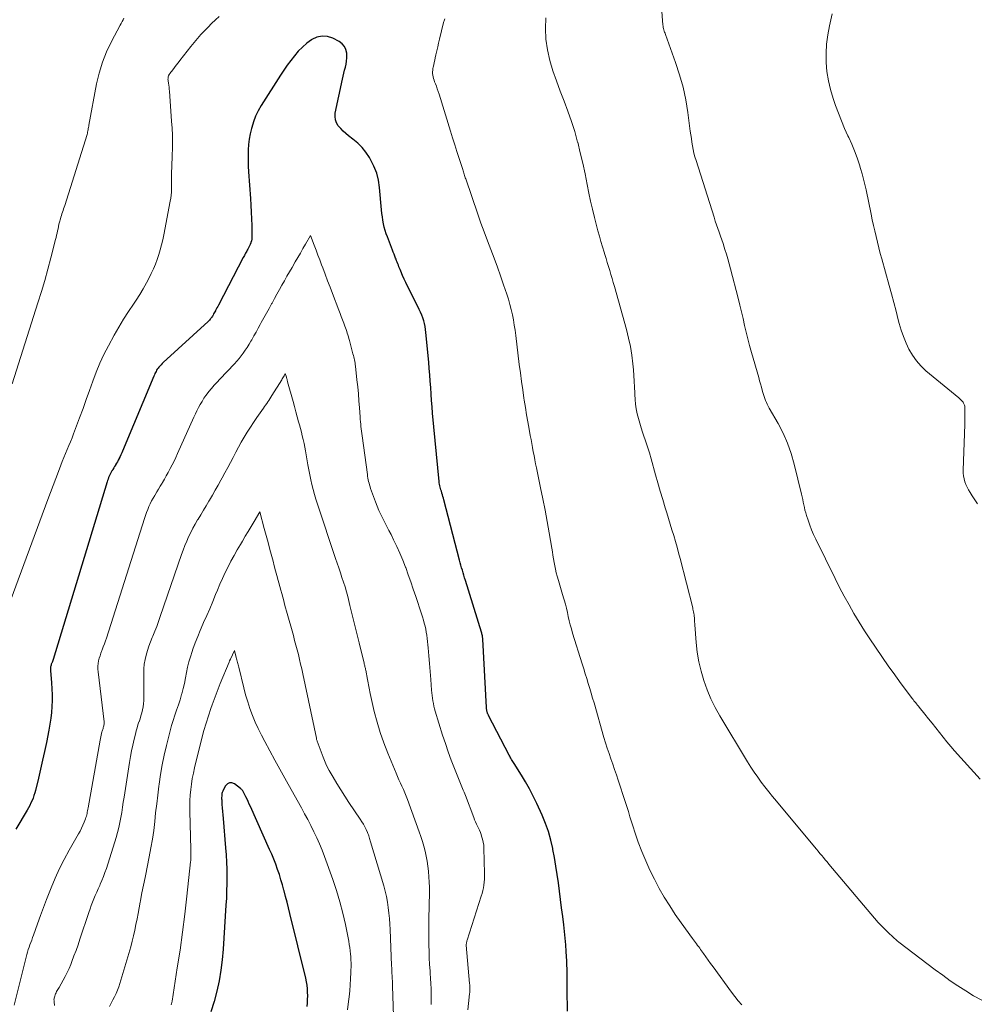
# Model space of a CAD drawing. Units: feet. Extents: x 1960000 to 1965040, y 520000 to 525000.
# Drawn here: x 1960764 to 1960910, y 521276 to 521426 of the extents above; entities that cross this region are included whole.
import ezdxf

# ---------------------------------------------------------------- set-up
doc = ezdxf.new("R2010")
doc.units = ezdxf.units.FT
doc.header["$LTSCALE"] = 100
doc.header["$MEASUREMENT"] = 0
doc.layers.add('CONTOUR INDEX', color=32, linetype='Continuous', lineweight=25)
doc.layers.add('CONTOUR INTERMEDIATE', color=40, linetype='Continuous', lineweight=15)

msp = doc.modelspace()

# ---------------------------------------------------------------- linework, layer by layer
at = {"layer": 'CONTOUR INDEX', "flags": 128}
for points, elevation in [([(1960847.63, 521274.51), (1960847.57, 521277.81), (1960847.56, 521278.44), (1960847.56, 521279.07), (1960847.55, 521279.71), (1960847.55, 521280.34), (1960847.55, 521280.97), (1960847.54, 521281.61), (1960847.51, 521282.24), (1960847.48, 521282.87), (1960847.43, 521283.65), (1960847.35, 521284.67), (1960847.26, 521285.69), (1960847.16, 521286.71), (1960847.05, 521287.72), (1960846.89, 521289.01), (1960846.73, 521290.3), (1960846.57, 521291.58), (1960846.41, 521292.87), (1960846.24, 521294.15), (1960846.06, 521295.43), (1960845.86, 521296.71), (1960845.64, 521297.99), (1960845.39, 521299.26), (1960845.37, 521299.37), (1960845.06, 521300.68), (1960844.7, 521301.97), (1960844.24, 521303.23), (1960843.73, 521304.48), (1960842.92, 521306.28), (1960842.39, 521307.39), (1960841.82, 521308.48), (1960841.22, 521309.55), (1960840.58, 521310.6), (1960839.46, 521312.36), (1960839.36, 521312.52), (1960839.26, 521312.68), (1960839.16, 521312.85), (1960839.07, 521313.01), (1960838.97, 521313.17), (1960838.88, 521313.34), (1960838.79, 521313.51), (1960838.7, 521313.67), (1960835.58, 521319.69), (1960835.54, 521319.77), (1960835.5, 521319.86), (1960835.46, 521319.94), (1960835.42, 521320.02), (1960835.39, 521320.11), (1960835.36, 521320.2), (1960835.33, 521320.29), (1960835.31, 521320.38), (1960835.3, 521320.44), (1960835.28, 521320.56), (1960835.26, 521320.68), (1960835.25, 521320.81), (1960835.24, 521320.93), (1960834.68, 521331.36), (1960834.67, 521331.5), (1960834.66, 521331.63), (1960834.64, 521331.77), (1960834.62, 521331.9), (1960834.59, 521332.04), (1960834.56, 521332.17), (1960834.53, 521332.3), (1960834.49, 521332.44), (1960832.02, 521340.36), (1960831.9, 521340.75), (1960831.78, 521341.13), (1960831.67, 521341.51), (1960831.56, 521341.9), (1960831.44, 521342.29), (1960831.34, 521342.67), (1960831.23, 521343.06), (1960831.13, 521343.45), (1960828.74, 521352.64), (1960828.67, 521352.9), (1960828.6, 521353.16), (1960828.52, 521353.41), (1960828.44, 521353.67), (1960828.41, 521353.75), (1960828.35, 521353.97), (1960828.28, 521354.18), (1960828.22, 521354.39), (1960828.16, 521354.61), (1960828.11, 521354.82), (1960828.07, 521355.04), (1960828.03, 521355.26), (1960828.01, 521355.48), (1960827.02, 521365.92), (1960826.93, 521366.89), (1960826.85, 521367.86), (1960826.78, 521368.83), (1960826.72, 521369.8), (1960826.66, 521370.77), (1960826.59, 521371.75), (1960826.51, 521372.72), (1960826.42, 521373.69), (1960826, 521378.24), (1960825.94, 521378.69), (1960825.87, 521379.14), (1960825.77, 521379.59), (1960825.65, 521380.03), (1960825.51, 521380.47), (1960825.35, 521380.9), (1960825.17, 521381.32), (1960824.98, 521381.73), (1960823.47, 521384.76), (1960823.2, 521385.3), (1960822.94, 521385.85), (1960822.69, 521386.4), (1960822.44, 521386.95), (1960822.14, 521387.61), (1960822.05, 521387.83), (1960821.95, 521388.06), (1960821.86, 521388.28), (1960821.78, 521388.51), (1960821.69, 521388.73), (1960821.61, 521388.96), (1960821.52, 521389.19), (1960821.43, 521389.41), (1960821.37, 521389.58), (1960821.25, 521389.9), (1960821.13, 521390.21), (1960821.01, 521390.52), (1960820.89, 521390.83), (1960820.11, 521392.82), (1960819.93, 521393.32), (1960819.77, 521393.82), (1960819.63, 521394.33), (1960819.51, 521394.85), (1960819.42, 521395.37), (1960819.34, 521395.9), (1960819.27, 521396.42), (1960819.21, 521396.95), (1960818.92, 521400.36), (1960818.74, 521401.48), (1960818.47, 521402.58), (1960818.06, 521403.63), (1960817.55, 521404.65), (1960817.36, 521404.98), (1960816.83, 521405.77), (1960816.24, 521406.51), (1960815.57, 521407.18), (1960814.84, 521407.79), (1960814.19, 521408.28), (1960813.76, 521408.62), (1960813.35, 521408.99), (1960812.97, 521409.38), (1960812.61, 521409.8), (1960812.34, 521410.25), (1960812.16, 521410.72), (1960812.11, 521411.23), (1960812.15, 521411.75), (1960813.25, 521416.93), (1960813.35, 521417.39), (1960813.46, 521417.85), (1960813.57, 521418.32), (1960813.69, 521418.78), (1960813.79, 521419.24), (1960813.86, 521419.7), (1960813.89, 521420.17), (1960813.9, 521420.65), (1960813.89, 521420.91), (1960813.77, 521421.45), (1960813.56, 521421.94), (1960813.21, 521422.34), (1960812.76, 521422.67), (1960811.77, 521423.18), (1960810.95, 521423.44), (1960810.14, 521423.52), (1960809.35, 521423.34), (1960808.57, 521422.98), (1960808.52, 521422.95), (1960807.8, 521422.41), (1960807.12, 521421.83), (1960806.48, 521421.19), (1960805.89, 521420.51), (1960805.33, 521419.8), (1960804.79, 521419.07), (1960804.28, 521418.32), (1960803.78, 521417.57), (1960800.82, 521412.89), (1960800.37, 521412.1), (1960799.97, 521411.28), (1960799.65, 521410.43), (1960799.38, 521409.56), (1960799.33, 521409.39), (1960799.15, 521408.58), (1960799.01, 521407.77), (1960798.91, 521406.94), (1960798.85, 521406.12), (1960798.83, 521405.29), (1960798.82, 521404.46), (1960798.85, 521403.63), (1960798.89, 521402.8), (1960799.18, 521398.69), (1960799.25, 521397.66), (1960799.31, 521396.63), (1960799.35, 521395.6), (1960799.38, 521394.57), (1960799.42, 521393.05), (1960799.41, 521392.78), (1960799.39, 521392.51), (1960799.33, 521392.24), (1960799.26, 521391.98), (1960799.23, 521391.91), (1960799.15, 521391.69), (1960799.06, 521391.47), (1960798.95, 521391.26), (1960798.84, 521391.05), (1960798.79, 521390.96), (1960798.7, 521390.8), (1960798.61, 521390.64), (1960798.52, 521390.48), (1960798.43, 521390.33), (1960798.34, 521390.17), (1960798.26, 521390.01), (1960798.17, 521389.85), (1960798.09, 521389.69), (1960794.28, 521382.4), (1960794.18, 521382.2), (1960794.07, 521382.01), (1960793.97, 521381.81), (1960793.86, 521381.61), (1960793.82, 521381.54), (1960793.74, 521381.38), (1960793.65, 521381.22), (1960793.56, 521381.06), (1960793.47, 521380.9), (1960793.43, 521380.83), (1960793.36, 521380.71), (1960793.28, 521380.59), (1960793.2, 521380.47), (1960793.11, 521380.35), (1960793.02, 521380.24), (1960792.92, 521380.13), (1960792.82, 521380.03), (1960792.72, 521379.93), (1960785.87, 521373.63), (1960785.7, 521373.47), (1960785.54, 521373.31), (1960785.39, 521373.14), (1960785.23, 521372.97), (1960785.19, 521372.92), (1960785.07, 521372.77), (1960784.95, 521372.61), (1960784.85, 521372.45), (1960784.76, 521372.28), (1960784.67, 521372.11), (1960784.58, 521371.94), (1960784.5, 521371.76), (1960784.43, 521371.58), (1960779.63, 521360.11), (1960779.51, 521359.83), (1960779.39, 521359.56), (1960779.26, 521359.29), (1960779.13, 521359.02), (1960779.1, 521358.97), (1960778.98, 521358.73), (1960778.85, 521358.48), (1960778.71, 521358.24), (1960778.57, 521358.01), (1960778.54, 521357.96), (1960778.41, 521357.75), (1960778.29, 521357.53), (1960778.16, 521357.32), (1960778.03, 521357.11), (1960778.02, 521357.08), (1960777.9, 521356.88), (1960777.79, 521356.68), (1960777.69, 521356.47), (1960777.6, 521356.27), (1960777.51, 521356.05), (1960777.42, 521355.84), (1960777.35, 521355.63), (1960777.28, 521355.41), (1960769.02, 521328.27), (1960768.98, 521328.12), (1960768.93, 521327.98), (1960768.87, 521327.83), (1960768.82, 521327.69), (1960768.8, 521327.65), (1960768.76, 521327.53), (1960768.71, 521327.4), (1960768.68, 521327.27), (1960768.65, 521327.14), (1960768.63, 521327.01), (1960768.62, 521326.88), (1960768.61, 521326.74), (1960768.62, 521326.61), (1960768.78, 521324.7), (1960768.84, 521323.8), (1960768.87, 521322.89), (1960768.87, 521321.99), (1960768.84, 521321.08), (1960768.77, 521320.18), (1960768.68, 521319.28), (1960768.54, 521318.38), (1960768.39, 521317.49), (1960768, 521315.57), (1960767.72, 521314.21), (1960767.43, 521312.86), (1960767.12, 521311.51), (1960766.8, 521310.16), (1960766.34, 521308.27), (1960766.23, 521307.88), (1960766.11, 521307.49), (1960765.97, 521307.1), (1960765.82, 521306.72), (1960765.65, 521306.35), (1960765.47, 521305.98), (1960765.28, 521305.62), (1960765.08, 521305.27), (1960763.36, 521302.33)], 1000), ([(1960807.85, 521275.25), (1960807.89, 521275.79), (1960807.92, 521276.33), (1960807.93, 521276.88), (1960807.92, 521277.42), (1960807.89, 521277.96), (1960807.83, 521278.5), (1960807.74, 521279.03), (1960807.63, 521279.56), (1960805.19, 521289.48), (1960804.98, 521290.34), (1960804.77, 521291.2), (1960804.55, 521292.06), (1960804.33, 521292.91), (1960804.3, 521293.03), (1960804.08, 521293.83), (1960803.85, 521294.62), (1960803.6, 521295.41), (1960803.33, 521296.19), (1960803.05, 521296.97), (1960802.75, 521297.74), (1960802.43, 521298.5), (1960802.1, 521299.26), (1960799.17, 521305.82), (1960799.01, 521306.18), (1960798.84, 521306.55), (1960798.66, 521306.91), (1960798.48, 521307.27), (1960798.23, 521307.77), (1960798.18, 521307.88), (1960798.12, 521307.99), (1960798.06, 521308.09), (1960798, 521308.2), (1960797.93, 521308.3), (1960797.86, 521308.39), (1960797.77, 521308.47), (1960797.68, 521308.55), (1960796.76, 521309.26), (1960796.36, 521309.41), (1960795.99, 521309.43), (1960795.66, 521309.26), (1960795.36, 521308.95), (1960795.02, 521308.32), (1960794.94, 521308.14), (1960794.88, 521307.96), (1960794.83, 521307.78), (1960794.8, 521307.58), (1960794.79, 521307.39), (1960794.78, 521307.19), (1960794.78, 521307), (1960794.79, 521306.81), (1960794.83, 521306.13), (1960794.87, 521305.59), (1960794.91, 521305.06), (1960794.95, 521304.53), (1960794.99, 521303.99), (1960795.37, 521299.49), (1960795.45, 521298.4), (1960795.51, 521297.3), (1960795.55, 521296.21), (1960795.57, 521295.11), (1960795.56, 521294.01), (1960795.54, 521292.91), (1960795.5, 521291.82), (1960795.44, 521290.72), (1960795.02, 521284.03), (1960794.88, 521282.4), (1960794.68, 521280.78), (1960794.4, 521279.17), (1960794.07, 521277.57), (1960793.64, 521275.99), (1960793.15, 521274.44)], 980)]:
    msp.add_lwpolyline(points, dxfattribs=dict(at, elevation=elevation))
at = {"layer": 'CONTOUR INTERMEDIATE', "flags": 128}
for points, elevation in [([(1960910.7, 521309.96), (1960906.78, 521314.31), (1960906.18, 521314.99), (1960905.59, 521315.68), (1960905.02, 521316.39), (1960904.46, 521317.1), (1960904.44, 521317.12), (1960903.89, 521317.82), (1960903.34, 521318.52), (1960902.78, 521319.22), (1960902.22, 521319.92), (1960901.37, 521320.97), (1960901.23, 521321.14), (1960901.1, 521321.3), (1960900.96, 521321.47), (1960900.83, 521321.64), (1960900.7, 521321.8), (1960900.56, 521321.97), (1960900.43, 521322.14), (1960900.3, 521322.31), (1960899.27, 521323.68), (1960898.62, 521324.55), (1960897.99, 521325.42), (1960897.36, 521326.29), (1960896.74, 521327.17), (1960894.69, 521330.13), (1960893.83, 521331.4), (1960892.99, 521332.67), (1960892.18, 521333.97), (1960891.39, 521335.27), (1960890.64, 521336.6), (1960889.9, 521337.93), (1960889.19, 521339.29), (1960888.5, 521340.65), (1960885.57, 521346.64), (1960885.23, 521347.35), (1960884.92, 521348.08), (1960884.64, 521348.81), (1960884.38, 521349.56), (1960884.15, 521350.25), (1960884.02, 521350.66), (1960883.91, 521351.07), (1960883.82, 521351.48), (1960883.73, 521351.89), (1960883.65, 521352.31), (1960883.57, 521352.72), (1960883.48, 521353.14), (1960883.38, 521353.55), (1960882.28, 521358.12), (1960881.81, 521359.73), (1960881.26, 521361.31), (1960880.58, 521362.83), (1960879.8, 521364.32), (1960878.44, 521366.69), (1960878.29, 521366.97), (1960878.14, 521367.26), (1960878.01, 521367.55), (1960877.89, 521367.85), (1960877.78, 521368.15), (1960877.68, 521368.45), (1960877.58, 521368.76), (1960877.49, 521369.07), (1960877.39, 521369.41), (1960877.26, 521369.9), (1960877.12, 521370.38), (1960876.98, 521370.86), (1960876.85, 521371.34), (1960875.74, 521375.19), (1960875.45, 521376.22), (1960875.18, 521377.25), (1960874.93, 521378.28), (1960874.69, 521379.31), (1960874.46, 521380.35), (1960874.21, 521381.39), (1960873.96, 521382.42), (1960873.7, 521383.45), (1960872.54, 521387.98), (1960872.35, 521388.73), (1960872.14, 521389.47), (1960871.92, 521390.2), (1960871.68, 521390.93), (1960871.58, 521391.24), (1960871.39, 521391.82), (1960871.2, 521392.39), (1960871, 521392.96), (1960870.8, 521393.54), (1960870.6, 521394.11), (1960870.4, 521394.68), (1960870.21, 521395.26), (1960870.03, 521395.83), (1960867.26, 521404.53), (1960867.09, 521405.08), (1960866.95, 521405.63), (1960866.83, 521406.19), (1960866.73, 521406.75), (1960866.64, 521407.31), (1960866.55, 521407.88), (1960866.47, 521408.44), (1960866.39, 521409.01), (1960866.02, 521411.82), (1960865.69, 521413.78), (1960865.28, 521415.71), (1960864.75, 521417.62), (1960864.13, 521419.5), (1960862.59, 521423.76), (1960862.53, 521423.94), (1960862.47, 521424.12), (1960862.41, 521424.29), (1960862.35, 521424.47), (1960862.3, 521424.65), (1960862.26, 521424.84), (1960862.23, 521425.02), (1960862.2, 521425.21), (1960861.97, 521427.92)], 1012), ([(1960794.39, 521426.52), (1960793.82, 521425.98), (1960793.25, 521425.43), (1960792.7, 521424.88), (1960792.15, 521424.31), (1960791.61, 521423.74), (1960791.09, 521423.15), (1960790.58, 521422.55), (1960790.08, 521421.94), (1960788.4, 521419.8), (1960788.12, 521419.45), (1960787.85, 521419.09), (1960787.58, 521418.73), (1960787.31, 521418.38), (1960786.87, 521417.79), (1960786.82, 521417.72), (1960786.77, 521417.65), (1960786.73, 521417.58), (1960786.69, 521417.51), (1960786.66, 521417.43), (1960786.63, 521417.36), (1960786.61, 521417.28), (1960786.6, 521417.2), (1960786.59, 521417.14), (1960786.59, 521417.02), (1960786.58, 521416.91), (1960786.59, 521416.8), (1960786.6, 521416.69), (1960786.66, 521416.3), (1960786.7, 521416), (1960786.74, 521415.7), (1960786.77, 521415.39), (1960786.79, 521415.09), (1960787.14, 521410.52), (1960787.21, 521409.45), (1960787.25, 521408.38), (1960787.26, 521407.31), (1960787.25, 521406.24), (1960787.22, 521405.41), (1960787.2, 521404.75), (1960787.18, 521404.1), (1960787.16, 521403.45), (1960787.14, 521402.8), (1960787.11, 521401.7), (1960787.11, 521401.6), (1960787.1, 521401.5), (1960787.11, 521401.39), (1960787.11, 521401.29), (1960787.12, 521401.18), (1960787.12, 521401.08), (1960787.12, 521400.98), (1960787.12, 521400.87), (1960787.11, 521400.15), (1960787.1, 521399.69), (1960787.06, 521399.23), (1960787.01, 521398.77), (1960786.93, 521398.31), (1960785.95, 521393.17), (1960785.79, 521392.4), (1960785.61, 521391.64), (1960785.41, 521390.88), (1960785.19, 521390.13), (1960784.94, 521389.39), (1960784.66, 521388.65), (1960784.36, 521387.93), (1960784.03, 521387.22), (1960783.8, 521386.76), (1960783.32, 521385.83), (1960782.81, 521384.92), (1960782.27, 521384.03), (1960781.7, 521383.16), (1960781.3, 521382.58), (1960780.53, 521381.42), (1960779.78, 521380.24), (1960779.07, 521379.05), (1960778.38, 521377.84), (1960777.47, 521376.2), (1960776.79, 521374.88), (1960776.16, 521373.55), (1960775.6, 521372.18), (1960775.08, 521370.79), (1960774.6, 521369.39), (1960774.1, 521367.99), (1960773.6, 521366.59), (1960773.08, 521365.2), (1960772.16, 521362.75), (1960771.92, 521362.15), (1960771.68, 521361.54), (1960771.44, 521360.94), (1960771.18, 521360.34), (1960770.93, 521359.74), (1960770.68, 521359.14), (1960770.44, 521358.54), (1960770.2, 521357.94), (1960769.85, 521357.01), (1960769.44, 521355.93), (1960769.03, 521354.86), (1960768.63, 521353.78), (1960768.23, 521352.71), (1960762.11, 521336.16)], 1004), ([(1960910.27, 521352.03), (1960909.86, 521352.66), (1960909.45, 521353.29), (1960909.14, 521353.79), (1960908.91, 521354.18), (1960908.7, 521354.59), (1960908.51, 521355), (1960908.34, 521355.43), (1960908.22, 521355.87), (1960908.12, 521356.31), (1960908.08, 521356.76), (1960908.07, 521357.21), (1960908.32, 521364.16), (1960908.33, 521364.63), (1960908.34, 521365.1), (1960908.35, 521365.57), (1960908.35, 521366.04), (1960908.35, 521366.72), (1960908.34, 521366.85), (1960908.32, 521366.98), (1960908.29, 521367.1), (1960908.25, 521367.22), (1960908.2, 521367.34), (1960908.14, 521367.45), (1960908.07, 521367.56), (1960907.99, 521367.66), (1960907.93, 521367.73), (1960907.8, 521367.86), (1960907.68, 521367.98), (1960907.55, 521368.1), (1960907.41, 521368.22), (1960902.39, 521372.39), (1960901.63, 521373.12), (1960900.93, 521373.89), (1960900.33, 521374.75), (1960899.8, 521375.66), (1960899.36, 521376.62), (1960898.95, 521377.6), (1960898.61, 521378.6), (1960898.31, 521379.62), (1960898.16, 521380.18), (1960897.82, 521381.49), (1960897.47, 521382.8), (1960897.12, 521384.11), (1960896.76, 521385.42), (1960895.65, 521389.47), (1960895.42, 521390.32), (1960895.2, 521391.17), (1960894.98, 521392.03), (1960894.77, 521392.88), (1960894.56, 521393.74), (1960894.36, 521394.6), (1960894.18, 521395.46), (1960894, 521396.32), (1960893.25, 521400.02), (1960893.07, 521400.85), (1960892.87, 521401.67), (1960892.64, 521402.49), (1960892.4, 521403.3), (1960892.23, 521403.83), (1960891.87, 521404.9), (1960891.48, 521405.96), (1960891.05, 521407), (1960890.59, 521408.03), (1960890.48, 521408.26), (1960889.97, 521409.4), (1960889.47, 521410.55), (1960889.02, 521411.72), (1960888.59, 521412.9), (1960888.21, 521413.98), (1960887.8, 521415.33), (1960887.48, 521416.69), (1960887.27, 521418.08), (1960887.15, 521419.49), (1960887.14, 521420.9), (1960887.21, 521422.3), (1960887.39, 521423.7), (1960887.64, 521425.09), (1960888.05, 521426.94)], 1016), ([(1960779.86, 521426.27), (1960779.72, 521426), (1960779.58, 521425.73), (1960779.44, 521425.46), (1960779.3, 521425.19), (1960777.94, 521422.67), (1960777.2, 521421.11), (1960776.56, 521419.52), (1960776.06, 521417.87), (1960775.67, 521416.2), (1960774.5, 521409.91), (1960774.47, 521409.74), (1960774.44, 521409.56), (1960774.41, 521409.38), (1960774.38, 521409.2), (1960774.35, 521409.02), (1960774.31, 521408.84), (1960774.27, 521408.67), (1960774.22, 521408.49), (1960770.8, 521397.65), (1960770.72, 521397.39), (1960770.63, 521397.13), (1960770.55, 521396.87), (1960770.46, 521396.61), (1960770.37, 521396.36), (1960770.29, 521396.1), (1960770.21, 521395.83), (1960770.14, 521395.57), (1960770.01, 521395.09), (1960769.93, 521394.76), (1960769.85, 521394.43), (1960769.78, 521394.09), (1960769.71, 521393.76), (1960769.64, 521393.42), (1960769.57, 521393.09), (1960769.49, 521392.75), (1960769.41, 521392.42), (1960768.69, 521389.63), (1960768.23, 521387.9), (1960767.75, 521386.19), (1960767.24, 521384.48), (1960766.71, 521382.77), (1960762.76, 521370.36)], 1008), ([(1960874.27, 521275.51), (1960873.71, 521276.13), (1960873.17, 521276.78), (1960872.66, 521277.45), (1960869.86, 521281.29), (1960869.49, 521281.8), (1960869.12, 521282.32), (1960868.76, 521282.83), (1960868.4, 521283.35), (1960867.97, 521283.95), (1960867.82, 521284.17), (1960867.67, 521284.38), (1960867.51, 521284.59), (1960867.35, 521284.8), (1960867.19, 521285.01), (1960867.03, 521285.21), (1960866.88, 521285.42), (1960866.72, 521285.64), (1960864.99, 521288.03), (1960864.1, 521289.32), (1960863.24, 521290.62), (1960862.42, 521291.95), (1960861.64, 521293.3), (1960860.91, 521294.68), (1960860.22, 521296.08), (1960859.59, 521297.5), (1960858.99, 521298.95), (1960858.44, 521300.36), (1960858.16, 521301.13), (1960857.89, 521301.9), (1960857.64, 521302.68), (1960857.4, 521303.46), (1960857.17, 521304.24), (1960856.94, 521305.03), (1960856.69, 521305.81), (1960856.44, 521306.58), (1960855.38, 521309.85), (1960855.11, 521310.66), (1960854.83, 521311.47), (1960854.55, 521312.28), (1960854.26, 521313.08), (1960853.97, 521313.89), (1960853.69, 521314.7), (1960853.44, 521315.51), (1960853.19, 521316.33), (1960851.68, 521321.62), (1960851.46, 521322.37), (1960851.25, 521323.12), (1960851.02, 521323.86), (1960850.8, 521324.61), (1960850.58, 521325.36), (1960850.35, 521326.1), (1960850.12, 521326.85), (1960849.89, 521327.59), (1960848.41, 521332.3), (1960848.23, 521332.93), (1960848.05, 521333.56), (1960847.9, 521334.19), (1960847.75, 521334.83), (1960847.61, 521335.47), (1960847.46, 521336.1), (1960847.3, 521336.73), (1960847.12, 521337.36), (1960847.08, 521337.51), (1960846.88, 521338.22), (1960846.67, 521338.92), (1960846.46, 521339.62), (1960846.25, 521340.32), (1960846.05, 521341), (1960845.9, 521341.53), (1960845.77, 521342.05), (1960845.67, 521342.58), (1960845.57, 521343.11), (1960845.49, 521343.65), (1960845.4, 521344.19), (1960845.32, 521344.72), (1960845.23, 521345.26), (1960844.82, 521347.63), (1960844.52, 521349.36), (1960844.2, 521351.07), (1960843.86, 521352.79), (1960843.52, 521354.5), (1960842.88, 521357.56), (1960842.75, 521358.18), (1960842.63, 521358.79), (1960842.51, 521359.41), (1960842.4, 521360.02), (1960842.28, 521360.64), (1960842.17, 521361.25), (1960842.06, 521361.87), (1960841.94, 521362.49), (1960841.77, 521363.46), (1960841.57, 521364.56), (1960841.38, 521365.66), (1960841.2, 521366.77), (1960841.02, 521367.87), (1960840.97, 521368.21), (1960840.78, 521369.49), (1960840.6, 521370.76), (1960840.43, 521372.04), (1960840.26, 521373.32), (1960839.72, 521377.77), (1960839.61, 521378.57), (1960839.49, 521379.37), (1960839.35, 521380.16), (1960839.2, 521380.95), (1960839.02, 521381.74), (1960838.83, 521382.52), (1960838.6, 521383.3), (1960838.36, 521384.06), (1960837.87, 521385.52), (1960837.4, 521386.88), (1960836.92, 521388.23), (1960836.42, 521389.57), (1960835.9, 521390.91), (1960835.39, 521392.25), (1960834.88, 521393.59), (1960834.4, 521394.94), (1960833.92, 521396.3), (1960832.07, 521401.71), (1960832.01, 521401.88), (1960831.95, 521402.06), (1960831.89, 521402.23), (1960831.83, 521402.41), (1960831.78, 521402.58), (1960831.72, 521402.76), (1960831.66, 521402.93), (1960831.61, 521403.11), (1960831.06, 521404.83), (1960830.74, 521405.87), (1960830.41, 521406.91), (1960830.08, 521407.95), (1960829.76, 521408.99), (1960828, 521414.65), (1960827.87, 521415.05), (1960827.73, 521415.45), (1960827.59, 521415.85), (1960827.44, 521416.24), (1960827.32, 521416.54), (1960827.23, 521416.79), (1960827.16, 521417.04), (1960827.1, 521417.29), (1960827.05, 521417.55), (1960827.02, 521417.8), (1960827.02, 521418.06), (1960827.04, 521418.32), (1960827.07, 521418.57), (1960827.12, 521418.77), (1960827.19, 521419.12), (1960827.26, 521419.48), (1960827.34, 521419.83), (1960827.42, 521420.18), (1960827.53, 521420.66), (1960827.67, 521421.26), (1960827.8, 521421.85), (1960827.94, 521422.44), (1960828.08, 521423.03), (1960828.7, 521425.57), (1960828.73, 521425.72), (1960828.77, 521425.86), (1960828.82, 521426.01), (1960828.87, 521426.15)], 1004), ([(1960910.91, 521276.2), (1960909.68, 521276.89), (1960908.47, 521277.63), (1960907.28, 521278.4), (1960906.11, 521279.19), (1960904.95, 521280.02), (1960903.81, 521280.86), (1960898.27, 521285.08), (1960898.02, 521285.28), (1960897.77, 521285.48), (1960897.52, 521285.7), (1960897.29, 521285.92), (1960897.07, 521286.13), (1960896.94, 521286.25), (1960896.82, 521286.37), (1960896.69, 521286.49), (1960896.57, 521286.62), (1960896.44, 521286.74), (1960896.32, 521286.86), (1960896.19, 521286.98), (1960896.07, 521287.1), (1960895.9, 521287.25), (1960895.69, 521287.46), (1960895.49, 521287.66), (1960895.3, 521287.87), (1960895.11, 521288.09), (1960887.57, 521297.01), (1960887.29, 521297.33), (1960887.02, 521297.66), (1960886.75, 521297.99), (1960886.47, 521298.32), (1960886.2, 521298.65), (1960885.93, 521298.98), (1960885.66, 521299.31), (1960885.39, 521299.64), (1960879.55, 521306.63), (1960878.96, 521307.35), (1960878.37, 521308.07), (1960877.8, 521308.8), (1960877.23, 521309.54), (1960876.69, 521310.29), (1960876.15, 521311.05), (1960875.64, 521311.82), (1960875.15, 521312.61), (1960870.92, 521319.65), (1960870.19, 521320.95), (1960869.53, 521322.27), (1960868.96, 521323.64), (1960868.45, 521325.04), (1960868.04, 521326.46), (1960867.7, 521327.91), (1960867.46, 521329.37), (1960867.29, 521330.85), (1960867.08, 521333.55), (1960867.07, 521333.77), (1960867.05, 521333.99), (1960867.04, 521334.21), (1960867.03, 521334.43), (1960867.01, 521334.65), (1960866.99, 521334.87), (1960866.96, 521335.09), (1960866.93, 521335.31), (1960866.89, 521335.53), (1960866.85, 521335.75), (1960866.8, 521335.97), (1960866.75, 521336.18), (1960864.83, 521343.68), (1960864.6, 521344.56), (1960864.36, 521345.44), (1960864.11, 521346.32), (1960863.85, 521347.2), (1960863.59, 521348.07), (1960863.33, 521348.95), (1960863.06, 521349.82), (1960862.79, 521350.69), (1960862.56, 521351.46), (1960862.18, 521352.72), (1960861.8, 521353.98), (1960861.43, 521355.24), (1960861.07, 521356.5), (1960860.39, 521358.9), (1960860.13, 521359.82), (1960859.85, 521360.74), (1960859.56, 521361.65), (1960859.25, 521362.56), (1960859.11, 521362.98), (1960858.88, 521363.68), (1960858.67, 521364.39), (1960858.47, 521365.1), (1960858.29, 521365.82), (1960858.14, 521366.54), (1960858.02, 521367.27), (1960857.95, 521368), (1960857.91, 521368.73), (1960857.9, 521369.02), (1960857.87, 521369.9), (1960857.83, 521370.78), (1960857.77, 521371.65), (1960857.7, 521372.53), (1960857.61, 521373.44), (1960857.45, 521374.76), (1960857.25, 521376.08), (1960856.97, 521377.38), (1960856.64, 521378.67), (1960854.79, 521385.25), (1960854.62, 521385.86), (1960854.44, 521386.47), (1960854.26, 521387.08), (1960854.08, 521387.69), (1960853.89, 521388.3), (1960853.71, 521388.9), (1960853.52, 521389.51), (1960853.33, 521390.12), (1960853.21, 521390.52), (1960852.97, 521391.33), (1960852.73, 521392.14), (1960852.5, 521392.95), (1960852.27, 521393.77), (1960852.05, 521394.59), (1960851.74, 521395.82), (1960851.44, 521397.05), (1960851.16, 521398.29), (1960850.9, 521399.53), (1960850.65, 521400.83), (1960850.31, 521402.46), (1960849.96, 521404.08), (1960849.58, 521405.7), (1960849.18, 521407.31), (1960849.17, 521407.33), (1960848.73, 521408.92), (1960848.25, 521410.49), (1960847.69, 521412.04), (1960847.1, 521413.58), (1960846.5, 521415.12), (1960845.93, 521416.67), (1960845.41, 521418.23), (1960844.93, 521419.81), (1960844.56, 521421.42), (1960844.32, 521423.03), (1960844.25, 521424.66), (1960844.31, 521426.3)], 1008), ([(1960832.4, 521274.76), (1960832.5, 521275.7), (1960832.66, 521277.18), (1960832.68, 521277.37), (1960832.69, 521277.57), (1960832.7, 521277.77), (1960832.7, 521277.96), (1960832.7, 521278.16), (1960832.69, 521278.36), (1960832.68, 521278.55), (1960832.66, 521278.75), (1960832.15, 521284.62), (1960832.15, 521284.72), (1960832.19, 521284.93), (1960832.21, 521285.04), (1960832.23, 521285.15), (1960832.26, 521285.26), (1960832.29, 521285.36), (1960834.45, 521292.11), (1960834.57, 521292.53), (1960834.68, 521292.95), (1960834.77, 521293.38), (1960834.85, 521293.81), (1960834.91, 521294.24), (1960834.95, 521294.68), (1960834.96, 521295.11), (1960834.96, 521295.55), (1960834.85, 521299.42), (1960834.82, 521299.9), (1960834.76, 521300.36), (1960834.65, 521300.82), (1960834.51, 521301.28), (1960834.43, 521301.51), (1960834.31, 521301.84), (1960834.18, 521302.17), (1960834.03, 521302.49), (1960833.88, 521302.81), (1960833.72, 521303.13), (1960833.58, 521303.45), (1960833.44, 521303.78), (1960833.31, 521304.11), (1960832.02, 521307.48), (1960831.92, 521307.75), (1960831.82, 521308.01), (1960831.71, 521308.28), (1960831.6, 521308.54), (1960831.5, 521308.8), (1960831.39, 521309.07), (1960831.28, 521309.33), (1960831.17, 521309.59), (1960830.37, 521311.59), (1960829.87, 521312.86), (1960829.4, 521314.14), (1960828.96, 521315.43), (1960828.54, 521316.73), (1960827.43, 521320.35), (1960827.32, 521320.75), (1960827.22, 521321.15), (1960827.13, 521321.55), (1960827.06, 521321.95), (1960827, 521322.36), (1960826.95, 521322.77), (1960826.91, 521323.18), (1960826.87, 521323.59), (1960826.74, 521325.22), (1960826.65, 521326.43), (1960826.55, 521327.63), (1960826.44, 521328.83), (1960826.32, 521330.03), (1960826.17, 521331.48), (1960826.12, 521331.96), (1960826.05, 521332.43), (1960825.96, 521332.9), (1960825.86, 521333.37), (1960825.74, 521333.84), (1960825.62, 521334.3), (1960825.48, 521334.76), (1960825.33, 521335.22), (1960824.44, 521337.89), (1960824.07, 521339), (1960823.68, 521340.11), (1960823.29, 521341.22), (1960822.9, 521342.32), (1960822.87, 521342.39), (1960822.46, 521343.45), (1960822.03, 521344.49), (1960821.56, 521345.53), (1960821.06, 521346.55), (1960820.66, 521347.34), (1960820.35, 521347.96), (1960820.03, 521348.57), (1960819.71, 521349.19), (1960819.39, 521349.8), (1960819.08, 521350.43), (1960818.79, 521351.05), (1960818.52, 521351.69), (1960818.28, 521352.34), (1960817.54, 521354.41), (1960817.45, 521354.67), (1960817.37, 521354.93), (1960817.3, 521355.19), (1960817.24, 521355.46), (1960817.18, 521355.72), (1960817.13, 521355.99), (1960817.09, 521356.26), (1960817.05, 521356.53), (1960816.24, 521362.42), (1960816.19, 521362.78), (1960816.15, 521363.14), (1960816.1, 521363.51), (1960816.06, 521363.87), (1960816.03, 521364.24), (1960815.99, 521364.6), (1960815.96, 521364.97), (1960815.94, 521365.33), (1960815.84, 521366.74), (1960815.76, 521367.81), (1960815.67, 521368.88), (1960815.57, 521369.95), (1960815.45, 521371.02), (1960815.22, 521373.09), (1960815.19, 521373.33), (1960815.16, 521373.56), (1960815.11, 521373.79), (1960815.07, 521374.03), (1960815.02, 521374.26), (1960814.96, 521374.49), (1960814.91, 521374.72), (1960814.85, 521374.95), (1960814.3, 521377.02), (1960814.23, 521377.3), (1960814.15, 521377.57), (1960814.06, 521377.85), (1960813.98, 521378.13), (1960813.89, 521378.4), (1960813.79, 521378.68), (1960813.7, 521378.95), (1960813.6, 521379.22), (1960813.43, 521379.67), (1960813.24, 521380.16), (1960813.05, 521380.65), (1960812.87, 521381.15), (1960812.68, 521381.64), (1960811.72, 521384.18), (1960811.34, 521385.16), (1960810.97, 521386.14), (1960810.6, 521387.12), (1960810.24, 521388.1), (1960810.06, 521388.56), (1960809.78, 521389.31), (1960809.5, 521390.06), (1960809.22, 521390.81), (1960808.94, 521391.57), (1960808.38, 521393.07), (1960807.6, 521391.71), (1960807.2, 521391.04), (1960806.81, 521390.36), (1960806.42, 521389.68), (1960806.02, 521389.01), (1960805.54, 521388.17), (1960805.15, 521387.5), (1960804.76, 521386.82), (1960804.38, 521386.14), (1960803.99, 521385.46), (1960803.61, 521384.78), (1960803.23, 521384.1), (1960802.85, 521383.41), (1960802.48, 521382.73), (1960802.42, 521382.61), (1960802.02, 521381.89), (1960801.63, 521381.17), (1960801.23, 521380.45), (1960800.83, 521379.73), (1960800.69, 521379.47), (1960800.36, 521378.88), (1960800.04, 521378.29), (1960799.71, 521377.7), (1960799.38, 521377.12), (1960799.24, 521376.88), (1960798.97, 521376.42), (1960798.69, 521375.96), (1960798.4, 521375.52), (1960798.09, 521375.08), (1960797.77, 521374.66), (1960797.44, 521374.24), (1960797.09, 521373.84), (1960796.73, 521373.44), (1960794.51, 521371.11), (1960794.08, 521370.64), (1960793.65, 521370.16), (1960793.24, 521369.68), (1960792.83, 521369.19), (1960792.72, 521369.04), (1960792.39, 521368.61), (1960792.08, 521368.17), (1960791.79, 521367.71), (1960791.51, 521367.24), (1960791.26, 521366.77), (1960791.01, 521366.28), (1960790.77, 521365.79), (1960790.55, 521365.3), (1960788.05, 521359.73), (1960787.78, 521359.15), (1960787.51, 521358.58), (1960787.22, 521358), (1960786.93, 521357.44), (1960786.88, 521357.34), (1960786.6, 521356.82), (1960786.32, 521356.31), (1960786.03, 521355.81), (1960785.74, 521355.3), (1960785.68, 521355.2), (1960785.41, 521354.75), (1960785.14, 521354.3), (1960784.87, 521353.86), (1960784.61, 521353.41), (1960784.57, 521353.34), (1960784.32, 521352.92), (1960784.09, 521352.5), (1960783.88, 521352.07), (1960783.67, 521351.63), (1960783.48, 521351.19), (1960783.31, 521350.74), (1960783.14, 521350.29), (1960782.99, 521349.83), (1960777.18, 521331.55), (1960777.03, 521331.1), (1960776.87, 521330.64), (1960776.7, 521330.2), (1960776.53, 521329.75), (1960776.48, 521329.64), (1960776.33, 521329.25), (1960776.2, 521328.85), (1960776.08, 521328.45), (1960775.99, 521328.05), (1960775.92, 521327.64), (1960775.88, 521327.23), (1960775.88, 521326.81), (1960775.91, 521326.4), (1960776.81, 521318.76), (1960776.82, 521318.63), (1960776.82, 521318.5), (1960776.81, 521318.37), (1960776.8, 521318.24), (1960776.77, 521318.12), (1960776.74, 521317.99), (1960776.7, 521317.87), (1960776.66, 521317.74), (1960776.66, 521317.73), (1960776.61, 521317.59), (1960776.57, 521317.46), (1960776.53, 521317.33), (1960776.5, 521317.19), (1960776.44, 521316.96), (1960776.39, 521316.71), (1960776.33, 521316.46), (1960776.28, 521316.21), (1960776.23, 521315.96), (1960774.37, 521305.59), (1960774.33, 521305.38), (1960774.3, 521305.16), (1960774.26, 521304.95), (1960774.22, 521304.74), (1960774.17, 521304.52), (1960774.12, 521304.32), (1960774.05, 521304.11), (1960773.98, 521303.91), (1960773.77, 521303.39), (1960773.58, 521302.93), (1960773.37, 521302.48), (1960773.15, 521302.04), (1960772.91, 521301.61), (1960771.49, 521299.14), (1960770.73, 521297.73), (1960770, 521296.31), (1960769.34, 521294.85), (1960768.72, 521293.37), (1960768.52, 521292.85), (1960768.04, 521291.62), (1960767.57, 521290.38), (1960767.11, 521289.14), (1960766.66, 521287.9), (1960766.03, 521286.13), (1960765.9, 521285.77), (1960765.77, 521285.4), (1960765.63, 521285.04), (1960765.49, 521284.68), (1960765.35, 521284.31), (1960765.23, 521283.94), (1960765.12, 521283.57), (1960765.02, 521283.2), (1960763.08, 521275.45)], 996), ([(1960826.8, 521275.56), (1960826.81, 521276.09), (1960826.81, 521276.61), (1960826.8, 521277.15), (1960826.78, 521277.95), (1960826.75, 521278.75), (1960826.7, 521279.54), (1960826.65, 521280.33), (1960826.62, 521280.71), (1960826.56, 521281.69), (1960826.51, 521282.67), (1960826.48, 521283.66), (1960826.46, 521284.64), (1960826.46, 521284.67), (1960826.45, 521285.66), (1960826.44, 521286.66), (1960826.45, 521287.66), (1960826.46, 521288.65), (1960826.54, 521292.66), (1960826.53, 521293.47), (1960826.51, 521294.27), (1960826.46, 521295.07), (1960826.4, 521295.87), (1960826.39, 521295.92), (1960826.29, 521296.69), (1960826.18, 521297.46), (1960826.03, 521298.22), (1960825.87, 521298.98), (1960825.68, 521299.73), (1960825.46, 521300.48), (1960825.23, 521301.22), (1960824.97, 521301.95), (1960823.17, 521306.89), (1960822.97, 521307.4), (1960822.77, 521307.9), (1960822.55, 521308.4), (1960822.32, 521308.89), (1960822.09, 521309.38), (1960821.86, 521309.88), (1960821.64, 521310.38), (1960821.43, 521310.88), (1960820.15, 521313.96), (1960819.55, 521315.52), (1960819, 521317.1), (1960818.53, 521318.71), (1960818.11, 521320.33), (1960817.48, 521323.07), (1960817.42, 521323.34), (1960817.36, 521323.61), (1960817.31, 521323.88), (1960817.26, 521324.15), (1960817.22, 521324.42), (1960817.17, 521324.69), (1960817.12, 521324.96), (1960817.07, 521325.23), (1960816.79, 521326.63), (1960816.76, 521326.76), (1960816.74, 521326.9), (1960816.7, 521327.03), (1960816.67, 521327.16), (1960816.64, 521327.3), (1960816.6, 521327.43), (1960816.57, 521327.57), (1960816.54, 521327.7), (1960815.78, 521330.82), (1960815.43, 521332.24), (1960815.08, 521333.67), (1960814.73, 521335.09), (1960814.37, 521336.51), (1960814.04, 521337.87), (1960813.84, 521338.61), (1960813.64, 521339.35), (1960813.41, 521340.08), (1960813.17, 521340.81), (1960812.92, 521341.53), (1960812.67, 521342.26), (1960812.43, 521342.99), (1960812.18, 521343.71), (1960809.41, 521352), (1960809.18, 521352.74), (1960808.96, 521353.48), (1960808.76, 521354.23), (1960808.57, 521354.98), (1960808.41, 521355.73), (1960808.25, 521356.49), (1960808.1, 521357.24), (1960807.97, 521358), (1960807.7, 521359.56), (1960807.6, 521360.14), (1960807.49, 521360.72), (1960807.37, 521361.29), (1960807.25, 521361.86), (1960807.11, 521362.43), (1960806.97, 521363), (1960806.83, 521363.56), (1960806.67, 521364.13), (1960806.55, 521364.56), (1960806.33, 521365.34), (1960806.12, 521366.12), (1960805.9, 521366.91), (1960805.69, 521367.69), (1960804.86, 521370.7), (1960804.84, 521370.79), (1960804.81, 521370.87), (1960804.79, 521370.96), (1960804.77, 521371.05), (1960804.74, 521371.14), (1960804.72, 521371.22), (1960804.69, 521371.31), (1960804.67, 521371.4), (1960804.5, 521371.94), (1960804.32, 521371.63), (1960804.23, 521371.47), (1960804.14, 521371.32), (1960804.05, 521371.16), (1960803.96, 521371.01), (1960802.47, 521368.58), (1960802.32, 521368.33), (1960802.16, 521368.09), (1960802, 521367.85), (1960801.83, 521367.61), (1960801.67, 521367.37), (1960801.5, 521367.14), (1960801.33, 521366.9), (1960801.17, 521366.66), (1960800.16, 521365.22), (1960799.66, 521364.49), (1960799.17, 521363.75), (1960798.69, 521363), (1960798.23, 521362.24), (1960797.79, 521361.47), (1960797.36, 521360.7), (1960796.94, 521359.92), (1960796.53, 521359.14), (1960796.12, 521358.36), (1960795.71, 521357.58), (1960795.29, 521356.8), (1960794.87, 521356.03), (1960794.68, 521355.68), (1960794.25, 521354.91), (1960793.81, 521354.13), (1960793.36, 521353.36), (1960792.91, 521352.6), (1960792.81, 521352.44), (1960792.4, 521351.76), (1960791.99, 521351.07), (1960791.59, 521350.39), (1960791.18, 521349.71), (1960791.11, 521349.6), (1960790.74, 521348.96), (1960790.39, 521348.32), (1960790.06, 521347.67), (1960789.74, 521347.01), (1960789.44, 521346.34), (1960789.16, 521345.66), (1960788.9, 521344.98), (1960788.65, 521344.29), (1960785.41, 521334.85), (1960785.14, 521334.08), (1960784.86, 521333.32), (1960784.56, 521332.57), (1960784.25, 521331.82), (1960784.17, 521331.63), (1960783.91, 521330.97), (1960783.67, 521330.31), (1960783.45, 521329.63), (1960783.25, 521328.95), (1960783.09, 521328.26), (1960782.97, 521327.56), (1960782.91, 521326.86), (1960782.88, 521326.15), (1960782.89, 521322.45), (1960782.87, 521321.98), (1960782.83, 521321.51), (1960782.77, 521321.04), (1960782.68, 521320.58), (1960782.57, 521320.12), (1960782.45, 521319.66), (1960782.31, 521319.21), (1960782.16, 521318.76), (1960782.15, 521318.74), (1960781.99, 521318.28), (1960781.85, 521317.82), (1960781.72, 521317.35), (1960781.6, 521316.88), (1960781.4, 521316.08), (1960781.2, 521315.2), (1960781.01, 521314.32), (1960780.85, 521313.44), (1960780.7, 521312.55), (1960779.88, 521307.25), (1960779.76, 521306.47), (1960779.64, 521305.69), (1960779.51, 521304.91), (1960779.39, 521304.14), (1960779.25, 521303.36), (1960779.08, 521302.59), (1960778.88, 521301.83), (1960778.66, 521301.07), (1960777.17, 521296.35), (1960776.96, 521295.73), (1960776.74, 521295.12), (1960776.49, 521294.52), (1960776.23, 521293.92), (1960776.15, 521293.75), (1960775.92, 521293.24), (1960775.7, 521292.74), (1960775.48, 521292.22), (1960775.27, 521291.71), (1960775.06, 521291.2), (1960774.86, 521290.68), (1960774.67, 521290.15), (1960774.49, 521289.63), (1960773.13, 521285.54), (1960772.84, 521284.68), (1960772.53, 521283.82), (1960772.22, 521282.97), (1960771.9, 521282.12), (1960771.73, 521281.68), (1960771.47, 521281.06), (1960771.19, 521280.44), (1960770.89, 521279.84), (1960770.57, 521279.25), (1960769.94, 521278.16), (1960769.84, 521278), (1960769.75, 521277.84), (1960769.66, 521277.68), (1960769.57, 521277.52), (1960769.48, 521277.35), (1960769.4, 521277.18), (1960769.34, 521277.01), (1960769.28, 521276.84), (1960769.22, 521276.65), (1960769.19, 521276.53), (1960769.17, 521276.4), (1960769.16, 521276.27), (1960769.17, 521276.14), (1960769.17, 521276.02), (1960769.19, 521275.89), (1960769.2, 521275.76), (1960769.22, 521275.63), (1960769.26, 521275.42)], 992), ([(1960821.04, 521273.83), (1960820.91, 521278.34), (1960820.89, 521278.74), (1960820.88, 521279.13), (1960820.86, 521279.53), (1960820.84, 521279.92), (1960820.81, 521280.32), (1960820.79, 521280.71), (1960820.77, 521281.11), (1960820.76, 521281.51), (1960820.52, 521287), (1960820.47, 521287.84), (1960820.42, 521288.69), (1960820.34, 521289.53), (1960820.25, 521290.37), (1960820.13, 521291.21), (1960819.98, 521292.04), (1960819.79, 521292.87), (1960819.57, 521293.68), (1960817.55, 521300.39), (1960817.5, 521300.58), (1960817.44, 521300.76), (1960817.38, 521300.94), (1960817.33, 521301.12), (1960817.26, 521301.3), (1960817.2, 521301.48), (1960817.13, 521301.66), (1960817.05, 521301.83), (1960816.84, 521302.3), (1960816.65, 521302.7), (1960816.44, 521303.09), (1960816.21, 521303.47), (1960815.97, 521303.85), (1960814.21, 521306.43), (1960813.58, 521307.38), (1960812.97, 521308.34), (1960812.38, 521309.31), (1960811.8, 521310.29), (1960811.23, 521311.3), (1960810.97, 521311.79), (1960810.72, 521312.3), (1960810.5, 521312.81), (1960810.29, 521313.33), (1960809.4, 521315.78), (1960809.39, 521315.8), (1960809.38, 521315.82), (1960809.38, 521315.84), (1960809.37, 521315.86), (1960809.34, 521315.95), (1960809.3, 521316.05), (1960809.26, 521316.17), (1960809.26, 521316.19), (1960809.26, 521316.21), (1960809.25, 521316.22), (1960809.25, 521316.24), (1960807.17, 521326.08), (1960807.01, 521326.82), (1960806.85, 521327.55), (1960806.67, 521328.28), (1960806.5, 521329.01), (1960806.31, 521329.74), (1960806.13, 521330.46), (1960805.93, 521331.19), (1960805.74, 521331.91), (1960804.71, 521335.63), (1960804.56, 521336.17), (1960804.41, 521336.71), (1960804.27, 521337.25), (1960804.12, 521337.79), (1960803.97, 521338.33), (1960803.83, 521338.87), (1960803.68, 521339.41), (1960803.53, 521339.96), (1960803.43, 521340.35), (1960803.23, 521341.09), (1960803.03, 521341.83), (1960802.83, 521342.57), (1960802.63, 521343.31), (1960802.45, 521344), (1960802.16, 521345.08), (1960801.87, 521346.15), (1960801.58, 521347.22), (1960801.3, 521348.29), (1960800.62, 521350.81), (1960799.73, 521349.33), (1960799.29, 521348.59), (1960798.85, 521347.84), (1960798.4, 521347.1), (1960797.96, 521346.36), (1960797.65, 521345.85), (1960797.16, 521345), (1960796.68, 521344.15), (1960796.21, 521343.29), (1960795.76, 521342.42), (1960795.33, 521341.55), (1960794.92, 521340.66), (1960794.52, 521339.77), (1960794.14, 521338.87), (1960793.86, 521338.18), (1960793.42, 521337.11), (1960792.96, 521336.03), (1960792.5, 521334.97), (1960792.03, 521333.9), (1960791.92, 521333.66), (1960791.51, 521332.71), (1960791.12, 521331.77), (1960790.75, 521330.81), (1960790.39, 521329.85), (1960790.27, 521329.49), (1960790.01, 521328.69), (1960789.78, 521327.89), (1960789.59, 521327.08), (1960789.43, 521326.26), (1960789.28, 521325.44), (1960789.11, 521324.62), (1960788.91, 521323.81), (1960788.69, 521323.01), (1960788.66, 521322.92), (1960788.42, 521322.12), (1960788.17, 521321.33), (1960787.91, 521320.54), (1960787.64, 521319.75), (1960787.38, 521318.97), (1960787.12, 521318.17), (1960786.9, 521317.37), (1960786.69, 521316.57), (1960786.34, 521315.14), (1960786, 521313.67), (1960785.7, 521312.19), (1960785.44, 521310.7), (1960785.23, 521309.21), (1960785.19, 521308.91), (1960785.02, 521307.56), (1960784.86, 521306.21), (1960784.7, 521304.86), (1960784.56, 521303.5), (1960784.4, 521302.15), (1960784.21, 521300.81), (1960783.98, 521299.47), (1960783.73, 521298.13), (1960783.14, 521295.23), (1960782.95, 521294.27), (1960782.75, 521293.31), (1960782.56, 521292.35), (1960782.37, 521291.39), (1960782.33, 521291.18), (1960782.17, 521290.33), (1960782.01, 521289.47), (1960781.85, 521288.62), (1960781.69, 521287.77), (1960781.52, 521286.92), (1960781.34, 521286.07), (1960781.12, 521285.23), (1960780.89, 521284.39), (1960779.24, 521278.77), (1960779.07, 521278.25), (1960778.88, 521277.73), (1960778.66, 521277.23), (1960778.42, 521276.74), (1960778.16, 521276.25), (1960777.91, 521275.76), (1960777.66, 521275.27)], 988), ([(1960814, 521274.76), (1960814.17, 521276.03), (1960814.26, 521276.71), (1960814.36, 521277.63), (1960814.44, 521278.56), (1960814.49, 521279.49), (1960814.52, 521280.42), (1960814.55, 521281.68), (1960814.55, 521281.98), (1960814.54, 521282.28), (1960814.53, 521282.58), (1960814.51, 521282.87), (1960814.48, 521283.26), (1960814.43, 521283.75), (1960814.37, 521284.24), (1960814.29, 521284.72), (1960814.2, 521285.21), (1960813.69, 521287.76), (1960813.3, 521289.51), (1960812.86, 521291.25), (1960812.34, 521292.96), (1960811.77, 521294.66), (1960810.5, 521298.18), (1960810.13, 521299.14), (1960809.74, 521300.09), (1960809.32, 521301.03), (1960808.88, 521301.96), (1960808.42, 521302.88), (1960807.95, 521303.8), (1960807.46, 521304.71), (1960806.97, 521305.61), (1960804.97, 521309.23), (1960804.71, 521309.69), (1960804.46, 521310.15), (1960804.2, 521310.61), (1960803.94, 521311.07), (1960803.69, 521311.53), (1960803.43, 521311.99), (1960803.17, 521312.45), (1960802.92, 521312.9), (1960801.36, 521315.73), (1960800.85, 521316.71), (1960800.36, 521317.7), (1960799.91, 521318.71), (1960799.49, 521319.73), (1960799.11, 521320.78), (1960798.76, 521321.82), (1960798.45, 521322.89), (1960798.16, 521323.96), (1960797.39, 521327.09), (1960797.34, 521327.28), (1960797.3, 521327.46), (1960797.25, 521327.65), (1960797.21, 521327.83), (1960797.16, 521328.01), (1960797.11, 521328.2), (1960797.07, 521328.38), (1960797.02, 521328.56), (1960796.73, 521329.66), (1960796.12, 521328.33), (1960796.09, 521328.28), (1960796.06, 521328.22), (1960796.04, 521328.16), (1960796.02, 521328.11), (1960795.99, 521328.05), (1960795.97, 521327.99), (1960795.94, 521327.93), (1960795.92, 521327.88), (1960794.58, 521324.61), (1960794.26, 521323.8), (1960793.94, 521322.98), (1960793.64, 521322.16), (1960793.34, 521321.34), (1960793.13, 521320.77), (1960792.76, 521319.65), (1960792.4, 521318.53), (1960792.08, 521317.4), (1960791.78, 521316.26), (1960790.65, 521311.73), (1960790.46, 521310.9), (1960790.29, 521310.07), (1960790.17, 521309.24), (1960790.06, 521308.4), (1960789.99, 521307.55), (1960789.94, 521306.71), (1960789.93, 521305.86), (1960789.93, 521305.02), (1960790.07, 521299.27), (1960790.08, 521299.03), (1960790.08, 521298.78), (1960790.08, 521298.54), (1960790.08, 521298.3), (1960790.07, 521298.06), (1960790.06, 521297.82), (1960790.05, 521297.58), (1960790.02, 521297.34), (1960789.47, 521292.1), (1960789.15, 521289.35), (1960788.81, 521286.61), (1960788.43, 521283.87), (1960788.01, 521281.14), (1960787.2, 521276.07), (1960787.17, 521275.88), (1960787.13, 521275.68), (1960787.08, 521275.48)], 984)]:
    msp.add_lwpolyline(points, dxfattribs=dict(at, elevation=elevation))

doc.saveas('drawing.dxf')
